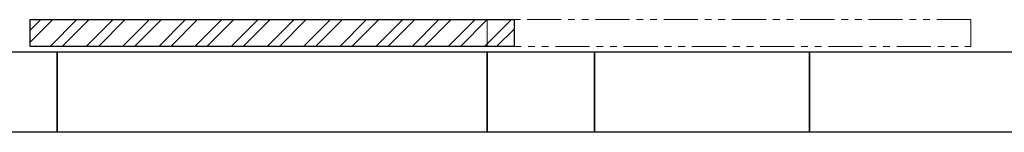
# Model space of a CAD drawing. Units: millimetres. Extents: x 3997 to 15308, y 3126 to 10075.
# Drawn here: x 8109 to 9941, y 6447 to 6657 of the extents above; entities that cross this region are included whole.
import ezdxf

# ---------------------------------------------------------------- set-up
doc = ezdxf.new("R2010")
doc.units = ezdxf.units.MM
doc.linetypes.add('PHANTOM', pattern=[63.5, 31.75, -6.35, 6.35, -6.35, 6.35, -6.35])
doc.layers.add('図面枠', color=7, linetype='Continuous', lineweight=50)

msp = doc.modelspace()

# ---------------------------------------------------------------- linework, layer by layer
at = {"linetype": 'PHANTOM', "lineweight": 9, "ltscale": 2}
for p, q in [((9879.1, 6657.1), (8979.1, 6657.1)), ((8979.1, 6657.1), (8979.1, 6607.1)), ((9879.1, 6607.1), (9879.1, 6657.1)), ((8979.1, 6607.1), (9879.1, 6607.1))]:
    msp.add_line(p, q, dxfattribs=at)
at = {"layer": '図面枠', "linetype": 'Continuous', "lineweight": 9, "ltscale": 0.5}
for p, q in [((8129.1, 6637.5), (8148.6, 6657.1)), ((8129.1, 6615.1), (8171.1, 6657.1)), ((8166, 6607.1), (8216, 6657.1)), ((8188.4, 6607.1), (8238.4, 6657.1)), ((8233.3, 6607.1), (8283.3, 6657.1)), ((8255.8, 6607.1), (8305.8, 6657.1)), ((8300.7, 6607.1), (8350.7, 6657.1)), ((8323.1, 6607.1), (8373.1, 6657.1)), ((8368.1, 6607.1), (8418.1, 6657.1)), ((8390.5, 6607.1), (8440.5, 6657.1)), ((8435.4, 6607.1), (8485.4, 6657.1)), ((8457.9, 6607.1), (8507.9, 6657.1)), ((8502.8, 6607.1), (8552.8, 6657.1)), ((8525.2, 6607.1), (8575.2, 6657.1)), ((8570.1, 6607.1), (8620.1, 6657.1)), ((8592.6, 6607.1), (8642.6, 6657.1)), ((8637.5, 6607.1), (8687.5, 6657.1)), ((8659.9, 6607.1), (8709.9, 6657.1)), ((8704.8, 6607.1), (8754.8, 6657.1)), ((8727.3, 6607.1), (8777.3, 6657.1)), ((8772.2, 6607.1), (8822.2, 6657.1)), ((8794.6, 6607.1), (8844.6, 6657.1)), ((8839.5, 6607.1), (8889.5, 6657.1)), ((8862, 6607.1), (8912, 6657.1)), ((8906.9, 6607.1), (8956.9, 6657.1)), ((8929.3, 6607.1), (8979.3, 6657.1)), ((8974.2, 6607.1), (9024.2, 6657.1)), ((8996.7, 6607.1), (9029.1, 6639.5))]:
    msp.add_line(p, q, dxfattribs=at)
at = {"layer": '図面枠', "lineweight": 25, "ltscale": 0.5}
for p, q in [((8129.1, 6657.1), (9029.1, 6657.1)), ((8129.1, 6607.1), (8129.1, 6657.1)), ((9029.1, 6657.1), (9029.1, 6607.1)), ((7979.1, 6597.1), (8179.1, 6597.1)), ((9029.1, 6607.1), (8129.1, 6607.1)), ((8179.1, 6597.1), (8979.1, 6597.1)), ((8179.1, 6447.1), (8179.1, 6597.1)), ((8179.1, 6597.1), (8179.1, 6447.1)), ((8979.1, 6597.1), (9179.1, 6597.1)), ((8979.1, 6447.1), (8979.1, 6597.1)), ((8979.1, 6597.1), (8979.1, 6447.1)), ((9179.1, 6597.1), (9579.1, 6597.1)), ((9179.1, 6447.1), (9179.1, 6597.1)), ((9179.1, 6597.1), (9179.1, 6447.1)), ((9579.1, 6597.1), (9979.1, 6597.1)), ((9579.1, 6447.1), (9579.1, 6597.1)), ((9579.1, 6597.1), (9579.1, 6447.1)), ((8179.1, 6447.1), (7979.1, 6447.1)), ((8979.1, 6447.1), (8179.1, 6447.1)), ((9179.1, 6447.1), (8979.1, 6447.1)), ((9579.1, 6447.1), (9179.1, 6447.1)), ((9979.1, 6447.1), (9579.1, 6447.1))]:
    msp.add_line(p, q, dxfattribs=at)

doc.saveas('drawing.dxf')
